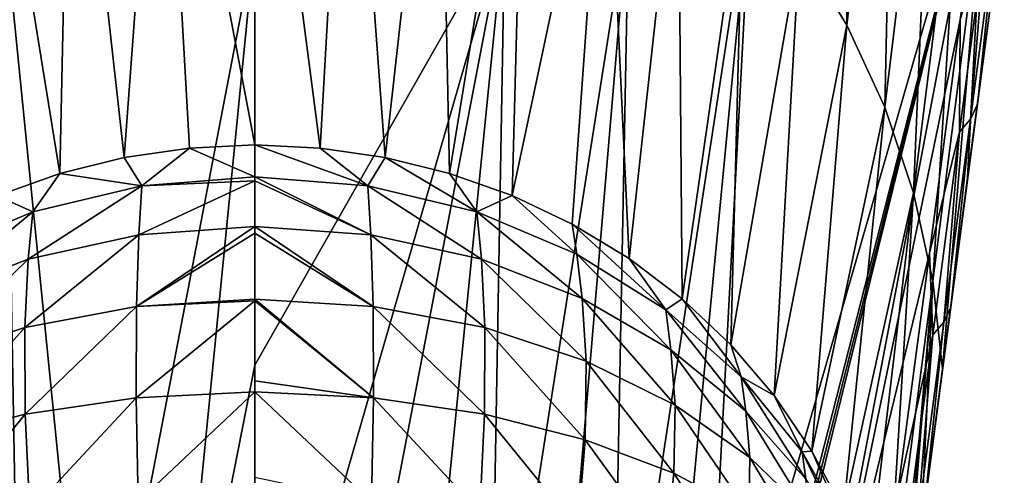
# Model space of a CAD drawing. Units: millimetres. Extents: x -200 to 110, y -111 to 131.
# Drawn here: x -6 to 19, y -95 to -83 of the extents above; entities that cross this region are included whole.
import ezdxf

# ---------------------------------------------------------------- set-up
doc = ezdxf.new("R2010")
doc.units = ezdxf.units.MM
doc.header["$LTSCALE"] = 65.185185
for name, color, linetype in [('258', 7, 'CONTINUOUS'), ('259', 7, 'CONTINUOUS'), ('262', 7, 'CONTINUOUS'), ('263', 7, 'CONTINUOUS'), ('276', 7, 'CONTINUOUS'), ('277', 7, 'CONTINUOUS'), ('281', 7, 'CONTINUOUS')]:
    doc.layers.add(name, color=color, linetype=linetype)

msp = doc.modelspace()

# ---------------------------------------------------------------- linework, layer by layer
at = {"layer": '258', "color": 7, "linetype": 'Continuous'}
for points in [[(15.207, -83.401, 208.053), (15.214, -70.241, 163.477), (13.99, -81.415, 208.622), (15.207, -83.401, 208.053)], [(16.463, -72.538, 162.819), (15.214, -70.241, 163.477), (15.207, -83.401, 208.053), (16.463, -72.538, 162.819)], [(16.186, -85.508, 207.449), (16.463, -72.538, 162.819), (15.207, -83.401, 208.053), (16.186, -85.508, 207.449)], [(17.46, -74.951, 162.128), (16.463, -72.538, 162.819), (16.186, -85.508, 207.449), (17.46, -74.951, 162.128)], [(2.399, -73.867, 210.784), (0, -73.678, 210.839), (1.677, -86.557, 255.426), (2.399, -73.867, 210.784)], [(1.677, -86.557, 255.426), (0, -73.678, 210.839), (0, -86.476, 255.469), (1.677, -86.557, 255.426)], [(3.351, -86.8, 255.294), (2.399, -73.867, 210.784), (1.677, -86.557, 255.426), (3.351, -86.8, 255.294)], [(4.734, -74.42, 210.626), (2.399, -73.867, 210.784), (3.351, -86.8, 255.294), (4.734, -74.42, 210.626)], [(5.004, -87.208, 255.075), (4.734, -74.42, 210.626), (3.351, -86.8, 255.294), (5.004, -87.208, 255.075)], [(6.947, -75.307, 210.372), (4.734, -74.42, 210.626), (5.004, -87.208, 255.075), (6.947, -75.307, 210.372)], [(16.923, -87.707, 206.819), (17.46, -74.951, 162.128), (16.186, -85.508, 207.449), (16.923, -87.707, 206.819)], [(18.204, -77.45, 161.412), (17.46, -74.951, 162.128), (16.923, -87.707, 206.819), (18.204, -77.45, 161.412)], [(6.614, -87.78, 254.767), (6.947, -75.307, 210.372), (5.004, -87.208, 255.075), (6.614, -87.78, 254.767)], [(9.004, -76.488, 210.034), (6.947, -75.307, 210.372), (6.614, -87.78, 254.767), (9.004, -76.488, 210.034)], [(8.155, -88.511, 254.374), (9.004, -76.488, 210.034), (6.614, -87.78, 254.767), (8.155, -88.511, 254.374)], [(9.616, -89.397, 253.897), (9.004, -76.488, 210.034), (8.155, -88.511, 254.374), (9.616, -89.397, 253.897)], [(10.875, -77.924, 209.622), (9.004, -76.488, 210.034), (9.616, -89.397, 253.897), (10.875, -77.924, 209.622)], [(17.413, -89.973, 206.17), (18.204, -77.45, 161.412), (16.923, -87.707, 206.819), (17.413, -89.973, 206.17)], [(18.693, -80.011, 160.678), (18.204, -77.45, 161.412), (17.413, -89.973, 206.17), (18.693, -80.011, 160.678)], [(10.979, -90.432, 253.34), (10.875, -77.924, 209.622), (9.616, -89.397, 253.897), (10.979, -90.432, 253.34)], [(12.542, -79.578, 209.148), (10.875, -77.924, 209.622), (10.979, -90.432, 253.34), (12.542, -79.578, 209.148)], [(12.226, -91.608, 252.707), (12.542, -79.578, 209.148), (10.979, -90.432, 253.34), (12.226, -91.608, 252.707)], [(13.99, -81.415, 208.622), (12.542, -79.578, 209.148), (12.226, -91.608, 252.707), (13.99, -81.415, 208.622)], [(17.662, -92.225, 205.221), (18.693, -80.011, 160.678), (17.413, -89.973, 206.17), (17.662, -92.225, 205.221)], [(18.307, -87.323, 182.12), (18.693, -80.011, 160.678), (17.662, -92.225, 205.221), (18.307, -87.323, 182.12)], [(18.937, -82.555, 159.658), (18.693, -80.011, 160.678), (18.307, -87.323, 182.12), (18.937, -82.555, 159.658)], [(13.342, -92.913, 252.005), (13.99, -81.415, 208.622), (12.226, -91.608, 252.707), (13.342, -92.913, 252.005)], [(15.207, -83.401, 208.053), (13.99, -81.415, 208.622), (13.342, -92.913, 252.005), (15.207, -83.401, 208.053)], [(14.312, -94.337, 251.238), (15.207, -83.401, 208.053), (13.342, -92.913, 252.005), (14.312, -94.337, 251.238)], [(16.186, -85.508, 207.449), (15.207, -83.401, 208.053), (14.312, -94.337, 251.238), (16.186, -85.508, 207.449)], [(15.122, -95.868, 250.415), (16.186, -85.508, 207.449), (14.312, -94.337, 251.238), (15.122, -95.868, 250.415)], [(16.923, -87.707, 206.819), (16.186, -85.508, 207.449), (15.122, -95.868, 250.415), (16.923, -87.707, 206.819)], [(15.759, -97.492, 249.541), (16.923, -87.707, 206.819), (15.122, -95.868, 250.415), (15.759, -97.492, 249.541)], [(16.212, -99.198, 248.625), (16.923, -87.707, 206.819), (15.759, -97.492, 249.541), (16.212, -99.198, 248.625)], [(17.413, -89.973, 206.17), (16.923, -87.707, 206.819), (16.212, -99.198, 248.625), (17.413, -89.973, 206.17)], [(16.468, -100.965, 247.671), (17.413, -89.973, 206.17), (16.212, -99.198, 248.625), (16.468, -100.965, 247.671)], [(16.468, -100.965, 247.671), (16.487, -100.933, 247.155), (17.413, -89.973, 206.17), (16.468, -100.965, 247.671)], [(16.487, -100.933, 247.155), (16.522, -100.834, 246.129), (17.413, -89.973, 206.17), (16.487, -100.933, 247.155)], [(16.522, -100.834, 246.129), (16.535, -100.781, 245.734), (17.413, -89.973, 206.17), (16.522, -100.834, 246.129)], [(16.535, -100.781, 245.734), (16.566, -100.592, 244.665), (17.413, -89.973, 206.17), (16.535, -100.781, 245.734)], [(17.413, -89.973, 206.17), (16.566, -100.592, 244.665), (17.117, -96.383, 224.823), (17.413, -89.973, 206.17)], [(17.662, -92.225, 205.221), (17.413, -89.973, 206.17), (17.117, -96.383, 224.823), (17.662, -92.225, 205.221)]]:
    msp.add_3dface(points, dxfattribs=at)
at = {"layer": '259', "color": 7, "linetype": 'Continuous'}
for points in [[(1.677, -86.557, 255.426), (0, -86.476, 255.469), (2.904, -87.525, 257.841), (1.677, -86.557, 255.426)], [(2.904, -87.525, 257.841), (0, -86.476, 255.469), (0, -87.298, 258.017), (2.904, -87.525, 257.841)], [(3.351, -86.8, 255.294), (1.677, -86.557, 255.426), (2.904, -87.525, 257.841), (3.351, -86.8, 255.294)], [(5.702, -88.198, 257.354), (3.351, -86.8, 255.294), (2.904, -87.525, 257.841), (5.702, -88.198, 257.354)], [(5.004, -87.208, 255.075), (3.351, -86.8, 255.294), (5.702, -88.198, 257.354), (5.004, -87.208, 255.075)], [(6.614, -87.78, 254.767), (5.004, -87.208, 255.075), (5.702, -88.198, 257.354), (6.614, -87.78, 254.767)], [(2.904, -87.525, 257.841), (0, -87.298, 258.017), (2.976, -88.783, 260.324), (2.904, -87.525, 257.841)], [(2.976, -88.783, 260.324), (0, -87.298, 258.017), (0, -87.396, 258.261), (2.976, -88.783, 260.324)], [(0, -88.572, 260.543), (2.976, -88.783, 260.324), (0, -87.396, 258.261), (0, -88.572, 260.543)], [(5.702, -88.198, 257.354), (2.904, -87.525, 257.841), (5.819, -89.413, 259.726), (5.702, -88.198, 257.354)], [(5.819, -89.413, 259.726), (2.904, -87.525, 257.841), (2.976, -88.783, 260.324), (5.819, -89.413, 259.726)], [(8.276, -89.28, 256.574), (6.614, -87.78, 254.767), (5.702, -88.198, 257.354), (8.276, -89.28, 256.574)], [(8.155, -88.511, 254.374), (6.614, -87.78, 254.767), (8.276, -89.28, 256.574), (8.155, -88.511, 254.374)], [(8.276, -89.28, 256.574), (5.702, -88.198, 257.354), (8.411, -90.42, 258.778), (8.276, -89.28, 256.574)], [(8.411, -90.42, 258.778), (5.702, -88.198, 257.354), (5.819, -89.413, 259.726), (8.411, -90.42, 258.778)], [(9.616, -89.397, 253.897), (8.155, -88.511, 254.374), (10.554, -90.71, 255.541), (9.616, -89.397, 253.897)], [(10.554, -90.71, 255.541), (8.155, -88.511, 254.374), (8.276, -89.28, 256.574), (10.554, -90.71, 255.541)], [(2.976, -88.783, 260.324), (0, -88.572, 260.543), (3.037, -90.625, 262.638), (2.976, -88.783, 260.324)], [(3.037, -90.625, 262.638), (0, -88.572, 260.543), (0, -88.743, 260.804), (3.037, -90.625, 262.638)], [(0, -90.44, 262.884), (3.037, -90.625, 262.638), (0, -88.743, 260.804), (0, -90.44, 262.884)], [(5.819, -89.413, 259.726), (2.976, -88.783, 260.324), (5.908, -91.169, 261.946), (5.819, -89.413, 259.726)], [(5.908, -91.169, 261.946), (2.976, -88.783, 260.324), (3.037, -90.625, 262.638), (5.908, -91.169, 261.946)], [(10.554, -90.71, 255.541), (8.276, -89.28, 256.574), (10.689, -91.74, 257.525), (10.554, -90.71, 255.541)], [(10.689, -91.74, 257.525), (8.276, -89.28, 256.574), (8.411, -90.42, 258.778), (10.689, -91.74, 257.525)], [(8.411, -90.42, 258.778), (5.819, -89.413, 259.726), (8.511, -92.034, 260.858), (8.411, -90.42, 258.778)], [(8.511, -92.034, 260.858), (5.819, -89.413, 259.726), (5.908, -91.169, 261.946), (8.511, -92.034, 260.858)], [(10.979, -90.432, 253.34), (9.616, -89.397, 253.897), (10.554, -90.71, 255.541), (10.979, -90.432, 253.34)], [(3.037, -90.625, 262.638), (0, -90.44, 262.884), (3.049, -92.976, 264.592), (3.037, -90.625, 262.638)], [(3.049, -92.976, 264.592), (0, -90.44, 262.884), (0, -90.48, 262.925), (3.049, -92.976, 264.592)], [(0, -92.538, 264.655), (3.049, -92.976, 264.592), (0, -90.48, 262.925), (0, -92.538, 264.655)], [(10.689, -91.74, 257.525), (8.411, -90.42, 258.778), (10.795, -93.164, 259.421), (10.689, -91.74, 257.525)], [(10.795, -93.164, 259.421), (8.411, -90.42, 258.778), (8.511, -92.034, 260.858), (10.795, -93.164, 259.421)], [(12.497, -92.431, 254.289), (10.979, -90.432, 253.34), (10.554, -90.71, 255.541), (12.497, -92.431, 254.289)], [(12.226, -91.608, 252.707), (10.979, -90.432, 253.34), (12.497, -92.431, 254.289), (12.226, -91.608, 252.707)], [(5.908, -91.169, 261.946), (3.037, -90.625, 262.638), (5.901, -93.39, 263.845), (5.908, -91.169, 261.946)], [(5.901, -93.39, 263.845), (3.037, -90.625, 262.638), (3.049, -92.976, 264.592), (5.901, -93.39, 263.845)], [(12.497, -92.431, 254.289), (10.554, -90.71, 255.541), (12.613, -93.312, 256.013), (12.497, -92.431, 254.289)], [(12.613, -93.312, 256.013), (10.554, -90.71, 255.541), (10.689, -91.74, 257.525), (12.613, -93.312, 256.013)], [(8.483, -94.047, 262.68), (5.908, -91.169, 261.946), (5.901, -93.39, 263.845), (8.483, -94.047, 262.68)], [(8.511, -92.034, 260.858), (5.908, -91.169, 261.946), (8.483, -94.047, 262.68), (8.511, -92.034, 260.858)], [(12.613, -93.312, 256.013), (10.689, -91.74, 257.525), (12.718, -94.506, 257.686), (12.613, -93.312, 256.013)], [(12.718, -94.506, 257.686), (10.689, -91.74, 257.525), (10.795, -93.164, 259.421), (12.718, -94.506, 257.686)], [(13.342, -92.913, 252.005), (12.226, -91.608, 252.707), (12.497, -92.431, 254.289), (13.342, -92.913, 252.005)], [(10.762, -94.909, 261.139), (8.511, -92.034, 260.858), (8.483, -94.047, 262.68), (10.762, -94.909, 261.139)], [(10.795, -93.164, 259.421), (8.511, -92.034, 260.858), (10.762, -94.909, 261.139), (10.795, -93.164, 259.421)], [(0, -92.815, 264.843), (3.049, -92.976, 264.592), (0, -92.538, 264.655), (0, -92.815, 264.843)], [(14.062, -94.362, 252.866), (13.342, -92.913, 252.005), (12.497, -92.431, 254.289), (14.062, -94.362, 252.866)], [(14.062, -94.362, 252.866), (12.497, -92.431, 254.289), (14.151, -95.061, 254.285), (14.062, -94.362, 252.866)], [(14.151, -95.061, 254.285), (12.497, -92.431, 254.289), (12.613, -93.312, 256.013), (14.151, -95.061, 254.285)], [(3.049, -92.976, 264.592), (0, -92.815, 264.843), (2.994, -95.639, 266.008), (3.049, -92.976, 264.592)], [(2.994, -95.639, 266.008), (0, -92.815, 264.843), (0, -95.013, 266.051), (2.994, -95.639, 266.008)], [(5.776, -95.907, 265.259), (3.049, -92.976, 264.592), (2.994, -95.639, 266.008), (5.776, -95.907, 265.259)], [(5.901, -93.39, 263.845), (3.049, -92.976, 264.592), (5.776, -95.907, 265.259), (5.901, -93.39, 263.845)], [(14.312, -94.337, 251.238), (13.342, -92.913, 252.005), (14.062, -94.362, 252.866), (14.312, -94.337, 251.238)], [(12.694, -95.935, 259.274), (10.795, -93.164, 259.421), (10.762, -94.909, 261.139), (12.694, -95.935, 259.274)], [(12.718, -94.506, 257.686), (10.795, -93.164, 259.421), (12.694, -95.935, 259.274), (12.718, -94.506, 257.686)], [(14.151, -95.061, 254.285), (12.613, -93.312, 256.013), (14.255, -95.996, 255.687), (14.151, -95.061, 254.285)], [(14.255, -95.996, 255.687), (12.613, -93.312, 256.013), (12.718, -94.506, 257.686), (14.255, -95.996, 255.687)], [(8.301, -96.332, 264.094), (5.901, -93.39, 263.845), (5.776, -95.907, 265.259), (8.301, -96.332, 264.094)], [(8.483, -94.047, 262.68), (5.901, -93.39, 263.845), (8.301, -96.332, 264.094), (8.483, -94.047, 262.68)], [(10.552, -96.893, 262.55), (8.483, -94.047, 262.68), (8.301, -96.332, 264.094), (10.552, -96.893, 262.55)], [(10.762, -94.909, 261.139), (8.483, -94.047, 262.68), (10.552, -96.893, 262.55), (10.762, -94.909, 261.139)], [(15.242, -96.448, 251.305), (14.312, -94.337, 251.238), (14.062, -94.362, 252.866), (15.242, -96.448, 251.305)], [(15.122, -95.868, 250.415), (14.312, -94.337, 251.238), (15.242, -96.448, 251.305), (15.122, -95.868, 250.415)], [(14.257, -97.086, 257.104), (12.718, -94.506, 257.686), (12.694, -95.935, 259.274), (14.257, -97.086, 257.104)], [(14.255, -95.996, 255.687), (12.718, -94.506, 257.686), (14.257, -97.086, 257.104), (14.255, -95.996, 255.687)], [(15.242, -96.448, 251.305), (14.062, -94.362, 252.866), (15.298, -96.932, 252.381), (15.242, -96.448, 251.305)], [(15.298, -96.932, 252.381), (14.062, -94.362, 252.866), (14.151, -95.061, 254.285), (15.298, -96.932, 252.381)], [(12.488, -97.569, 260.674), (10.762, -94.909, 261.139), (10.552, -96.893, 262.55), (12.488, -97.569, 260.674)], [(12.694, -95.935, 259.274), (10.762, -94.909, 261.139), (12.488, -97.569, 260.674), (12.694, -95.935, 259.274)]]:
    msp.add_3dface(points, dxfattribs=at)
at = {"layer": '262', "color": 7, "linetype": 'Continuous'}
for points in [[(18.88, -77.528, 129.079), (18.791, -80.928, 146.256), (18.119, -83.262, 156.055), (18.88, -77.528, 129.079)], [(19.253, -80.225, 146.419), (18.937, -82.555, 159.658), (18.563, -85.434, 170.95), (19.253, -80.225, 146.419)], [(19.253, -80.225, 146.419), (18.563, -85.434, 170.95), (19.073, -80.608, 146.332), (19.253, -80.225, 146.419)], [(18.791, -80.928, 146.256), (19.073, -80.608, 146.332), (18.383, -85.819, 170.863), (18.791, -80.928, 146.256)], [(19.073, -80.608, 146.332), (18.563, -85.434, 170.95), (18.383, -85.819, 170.863), (19.073, -80.608, 146.332)], [(18.791, -80.928, 146.256), (18.1, -86.14, 170.787), (18.119, -83.262, 156.055), (18.791, -80.928, 146.256)], [(18.1, -86.14, 170.787), (18.791, -80.928, 146.256), (18.383, -85.819, 170.863), (18.1, -86.14, 170.787)], [(18.937, -82.555, 159.658), (18.307, -87.323, 182.12), (18.563, -85.434, 170.95), (18.937, -82.555, 159.658)], [(18.119, -83.262, 156.055), (18.1, -86.14, 170.787), (17.328, -89.255, 184.253), (18.119, -83.262, 156.055)], [(18.563, -85.434, 170.95), (18.307, -87.323, 182.12), (17.878, -90.643, 195.482), (18.563, -85.434, 170.95)], [(18.563, -85.434, 170.95), (17.878, -90.643, 195.482), (18.383, -85.819, 170.863), (18.563, -85.434, 170.95)], [(18.1, -86.14, 170.787), (18.383, -85.819, 170.863), (17.698, -91.03, 195.394), (18.1, -86.14, 170.787)], [(18.383, -85.819, 170.863), (17.878, -90.643, 195.482), (17.698, -91.03, 195.394), (18.383, -85.819, 170.863)], [(18.1, -86.14, 170.787), (17.414, -91.353, 195.318), (17.328, -89.255, 184.253), (18.1, -86.14, 170.787)], [(17.414, -91.353, 195.318), (18.1, -86.14, 170.787), (17.698, -91.03, 195.394), (17.414, -91.353, 195.318)], [(18.307, -87.323, 182.12), (17.662, -92.225, 205.221), (17.878, -90.643, 195.482), (18.307, -87.323, 182.12)], [(17.328, -89.255, 184.253), (17.414, -91.353, 195.318), (16.502, -95.508, 213.674), (17.328, -89.255, 184.253)], [(17.878, -90.643, 195.482), (17.662, -92.225, 205.221), (17.197, -95.85, 220.014), (17.878, -90.643, 195.482)], [(17.878, -90.643, 195.482), (17.197, -95.85, 220.014), (17.698, -91.03, 195.394), (17.878, -90.643, 195.482)], [(17.414, -91.353, 195.318), (17.698, -91.03, 195.394), (17.017, -96.24, 219.926), (17.414, -91.353, 195.318)], [(17.698, -91.03, 195.394), (17.197, -95.85, 220.014), (17.017, -96.24, 219.926), (17.698, -91.03, 195.394)], [(17.414, -91.353, 195.318), (16.732, -96.565, 219.849), (16.502, -95.508, 213.674), (17.414, -91.353, 195.318)], [(16.732, -96.565, 219.849), (17.414, -91.353, 195.318), (17.017, -96.24, 219.926), (16.732, -96.565, 219.849)], [(17.662, -92.225, 205.221), (17.117, -96.383, 224.823), (17.197, -95.85, 220.014), (17.662, -92.225, 205.221)]]:
    msp.add_3dface(points, dxfattribs=at)
at = {"layer": '263', "color": 7, "linetype": 'Continuous'}
for points in [[(12.758, -79.597, 128.677), (18.88, -77.528, 129.079), (11.52, -103.064, 242.134), (12.758, -79.597, 128.677)], [(11.52, -103.064, 242.134), (18.88, -77.528, 129.079), (12.354, -103.085, 243.521), (11.52, -103.064, 242.134)], [(12.354, -103.085, 243.521), (18.88, -77.528, 129.079), (12.469, -103.085, 243.706), (12.354, -103.085, 243.521)], [(18.88, -77.528, 129.079), (12.559, -103.085, 243.86), (12.469, -103.085, 243.706), (18.88, -77.528, 129.079)], [(14.112, -102.584, 244.083), (12.559, -103.085, 243.86), (18.88, -77.528, 129.079), (14.112, -102.584, 244.083)], [(18.88, -77.528, 129.079), (18.119, -83.262, 156.055), (14.112, -102.584, 244.083), (18.88, -77.528, 129.079)], [(9.609, -80.326, 128.535), (12.758, -79.597, 128.677), (9.168, -103.085, 239.171), (9.609, -80.326, 128.535)], [(9.168, -103.085, 239.171), (12.758, -79.597, 128.677), (10.518, -103.085, 240.837), (9.168, -103.085, 239.171)], [(10.518, -103.085, 240.837), (12.758, -79.597, 128.677), (11.52, -103.064, 242.134), (10.518, -103.085, 240.837)], [(6.422, -80.844, 128.434), (9.609, -80.326, 128.535), (6.028, -103.085, 236.253), (6.422, -80.844, 128.434)], [(6.028, -103.085, 236.253), (9.609, -80.326, 128.535), (7.683, -103.085, 237.628), (6.028, -103.085, 236.253)], [(7.683, -103.085, 237.628), (9.609, -80.326, 128.535), (9.168, -103.085, 239.171), (7.683, -103.085, 237.628)], [(0.001, -103.085, 234.112), (0, -92.134, 181.064), (6.422, -80.844, 128.434), (0.001, -103.085, 234.112)], [(0, -81.252, 128.355), (6.422, -80.844, 128.434), (0, -92.134, 181.064), (0, -81.252, 128.355)], [(0.001, -103.085, 234.112), (6.422, -80.844, 128.434), (2.158, -103.085, 234.38), (0.001, -103.085, 234.112)], [(2.158, -103.085, 234.38), (6.422, -80.844, 128.434), (4.195, -103.085, 235.138), (2.158, -103.085, 234.38)], [(4.195, -103.085, 235.138), (6.422, -80.844, 128.434), (6.028, -103.085, 236.253), (4.195, -103.085, 235.138)], [(17.328, -89.255, 184.253), (14.112, -102.584, 244.083), (18.119, -83.262, 156.055), (17.328, -89.255, 184.253)], [(16.502, -95.508, 213.674), (14.112, -102.584, 244.083), (17.328, -89.255, 184.253), (16.502, -95.508, 213.674)]]:
    msp.add_3dface(points, dxfattribs=at)
at = {"layer": '276', "color": 7, "linetype": 'Continuous'}
for points in [[(0, -86.476, 255.469), (0, -73.678, 210.839), (-2.399, -73.867, 210.784), (0, -86.476, 255.469)], [(-2.399, -73.867, 210.784), (-4.734, -74.42, 210.626), (-3.357, -86.801, 255.294), (-2.399, -73.867, 210.784)], [(-1.68, -86.557, 255.425), (-2.399, -73.867, 210.784), (-3.357, -86.801, 255.294), (-1.68, -86.557, 255.425)], [(0, -86.476, 255.469), (-2.399, -73.867, 210.784), (-1.68, -86.557, 255.425), (0, -86.476, 255.469)], [(-4.734, -74.42, 210.626), (-6.947, -75.307, 210.372), (-5.011, -87.21, 255.074), (-4.734, -74.42, 210.626)], [(-3.357, -86.801, 255.294), (-4.734, -74.42, 210.626), (-5.011, -87.21, 255.074), (-3.357, -86.801, 255.294)], [(-5.011, -87.21, 255.074), (-6.947, -75.307, 210.372), (-6.621, -87.783, 254.766), (-5.011, -87.21, 255.074)]]:
    msp.add_3dface(points, dxfattribs=at)
at = {"layer": '277', "color": 7, "linetype": 'Continuous'}
for points in [[(0, -87.298, 258.017), (0, -86.476, 255.469), (-1.68, -86.557, 255.425), (0, -87.298, 258.017)], [(-1.68, -86.557, 255.425), (-3.357, -86.801, 255.294), (-2.905, -87.525, 257.841), (-1.68, -86.557, 255.425)], [(0, -87.298, 258.017), (-1.68, -86.557, 255.425), (-2.905, -87.525, 257.841), (0, -87.298, 258.017)], [(-3.357, -86.801, 255.294), (-5.011, -87.21, 255.074), (-2.905, -87.525, 257.841), (-3.357, -86.801, 255.294)], [(-5.011, -87.21, 255.074), (-6.621, -87.783, 254.766), (-5.703, -88.198, 257.353), (-5.011, -87.21, 255.074)], [(-2.905, -87.525, 257.841), (-5.011, -87.21, 255.074), (-5.703, -88.198, 257.353), (-2.905, -87.525, 257.841)], [(0, -88.572, 260.543), (0, -87.396, 258.261), (-2.977, -88.783, 260.324), (0, -88.572, 260.543)], [(0, -87.396, 258.261), (-2.905, -87.525, 257.841), (-2.977, -88.783, 260.324), (0, -87.396, 258.261)], [(0, -87.396, 258.261), (0, -87.298, 258.017), (-2.905, -87.525, 257.841), (0, -87.396, 258.261)], [(-2.905, -87.525, 257.841), (-5.703, -88.198, 257.353), (-5.819, -89.413, 259.726), (-2.905, -87.525, 257.841)], [(-2.977, -88.783, 260.324), (-2.905, -87.525, 257.841), (-5.819, -89.413, 259.726), (-2.977, -88.783, 260.324)], [(-5.703, -88.198, 257.353), (-6.621, -87.783, 254.766), (-8.276, -89.28, 256.574), (-5.703, -88.198, 257.353)], [(-5.703, -88.198, 257.353), (-8.276, -89.28, 256.574), (-8.412, -90.42, 258.778), (-5.703, -88.198, 257.353)], [(-5.819, -89.413, 259.726), (-5.703, -88.198, 257.353), (-8.412, -90.42, 258.778), (-5.819, -89.413, 259.726)], [(0, -88.743, 260.804), (0, -88.572, 260.543), (-3.038, -90.625, 262.638), (0, -88.743, 260.804)], [(0, -88.572, 260.543), (-2.977, -88.783, 260.324), (-3.038, -90.625, 262.638), (0, -88.572, 260.543)], [(0, -90.44, 262.884), (0, -88.743, 260.804), (-3.038, -90.625, 262.638), (0, -90.44, 262.884)], [(-2.977, -88.783, 260.324), (-5.819, -89.413, 259.726), (-5.908, -91.169, 261.946), (-2.977, -88.783, 260.324)], [(-3.038, -90.625, 262.638), (-2.977, -88.783, 260.324), (-5.908, -91.169, 261.946), (-3.038, -90.625, 262.638)], [(-5.819, -89.413, 259.726), (-8.412, -90.42, 258.778), (-8.511, -92.034, 260.858), (-5.819, -89.413, 259.726)], [(-5.908, -91.169, 261.946), (-5.819, -89.413, 259.726), (-8.511, -92.034, 260.858), (-5.908, -91.169, 261.946)], [(0, -92.815, 264.843), (0, -90.48, 262.925), (-3.048, -92.976, 264.592), (0, -92.815, 264.843)], [(0, -90.48, 262.925), (-3.038, -90.625, 262.638), (-3.048, -92.976, 264.592), (0, -90.48, 262.925)], [(0, -90.48, 262.925), (0, -90.44, 262.884), (-3.038, -90.625, 262.638), (0, -90.48, 262.925)], [(0, -92.815, 264.843), (0, -92.538, 264.655), (0, -90.48, 262.925), (0, -92.815, 264.843)], [(-3.038, -90.625, 262.638), (-5.908, -91.169, 261.946), (-5.9, -93.39, 263.845), (-3.038, -90.625, 262.638)], [(-3.048, -92.976, 264.592), (-3.038, -90.625, 262.638), (-5.9, -93.39, 263.845), (-3.048, -92.976, 264.592)], [(-5.908, -91.169, 261.946), (-8.511, -92.034, 260.858), (-8.482, -94.047, 262.681), (-5.908, -91.169, 261.946)], [(-5.9, -93.39, 263.845), (-5.908, -91.169, 261.946), (-8.482, -94.047, 262.681), (-5.9, -93.39, 263.845)], [(0, -92.815, 264.843), (-3.048, -92.976, 264.592), (-2.993, -95.639, 266.009), (0, -92.815, 264.843)], [(0, -95.525, 266.266), (0, -92.815, 264.843), (-2.993, -95.639, 266.009), (0, -95.525, 266.266)], [(0, -92.815, 264.843), (0, -95.525, 266.266), (0, -95.013, 266.051), (0, -92.815, 264.843)], [(-3.048, -92.976, 264.592), (-5.9, -93.39, 263.845), (-5.776, -95.906, 265.259), (-3.048, -92.976, 264.592)], [(-2.993, -95.639, 266.009), (-3.048, -92.976, 264.592), (-5.776, -95.906, 265.259), (-2.993, -95.639, 266.009)], [(-5.9, -93.39, 263.845), (-8.482, -94.047, 262.681), (-8.3, -96.332, 264.094), (-5.9, -93.39, 263.845)], [(-5.776, -95.906, 265.259), (-5.9, -93.39, 263.845), (-8.3, -96.332, 264.094), (-5.776, -95.906, 265.259)]]:
    msp.add_3dface(points, dxfattribs=at)
at = {"layer": '281', "color": 7, "linetype": 'Continuous'}
for points in [[(-6.026, -103.085, 236.252), (-7.681, -103.085, 237.627), (-6.42, -80.837, 128.436), (-6.026, -103.085, 236.252)], [(0, -81.252, 128.355), (-4.193, -103.085, 235.137), (-6.42, -80.837, 128.436), (0, -81.252, 128.355)], [(-4.193, -103.085, 235.137), (-6.026, -103.085, 236.252), (-6.42, -80.837, 128.436), (-4.193, -103.085, 235.137)], [(-4.193, -103.085, 235.137), (0, -81.252, 128.355), (-2.156, -103.085, 234.379), (-4.193, -103.085, 235.137)], [(0, -81.252, 128.355), (0, -92.134, 181.064), (-2.156, -103.085, 234.379), (0, -81.252, 128.355)], [(0, -92.134, 181.064), (0.001, -103.085, 234.112), (-2.156, -103.085, 234.379), (0, -92.134, 181.064)]]:
    msp.add_3dface(points, dxfattribs=at)

doc.saveas('drawing.dxf')
